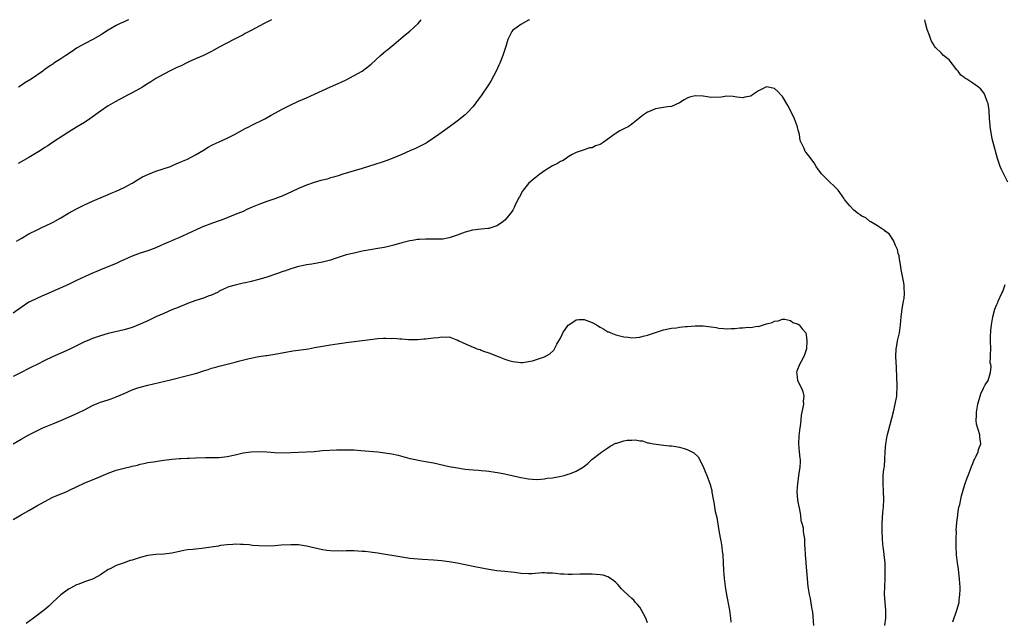
# Model space of a CAD drawing. Units: inches. Extents: x 2619000 to 2622000, y 1515000 to 1518000.
# Drawn here: x 2620943 to 2621191, y 1517848 to 1518000 of the extents above; entities that cross this region are included whole.
import ezdxf

# ---------------------------------------------------------------- set-up
doc = ezdxf.new("R2010")
doc.units = ezdxf.units.IN
doc.header["$MEASUREMENT"] = 0
doc.layers.add('LD26191515_10ft', color=112, linetype='Continuous')

msp = doc.modelspace()

# ---------------------------------------------------------------- linework, layer by layer
at = {"layer": 'LD26191515_10ft'}
for points, elevation in [([(2621071.18, 1518000), (2621071, 1517999.87), (2621069, 1517998.77), (2621068.07, 1517998.07), (2621067, 1517997.34), (2621066.72, 1517997), (2621066.52, 1517996.52), (2621065.74, 1517995), (2621065.22, 1517993.22), (2621064.5, 1517991), (2621063.7, 1517989), (2621063.49, 1517988.51), (2621062.79, 1517987), (2621061.47, 1517984.53), (2621060.69, 1517983.31), (2621059.08, 1517980.92), (2621057.69, 1517979), (2621057, 1517978.11), (2621055.51, 1517976.49), (2621055, 1517976.03), (2621053, 1517974.39), (2621051.06, 1517973), (2621048.32, 1517971), (2621047, 1517970.07), (2621045.41, 1517969), (2621045.15, 1517968.85), (2621043.85, 1517968.15), (2621043, 1517967.76), (2621042.49, 1517967.51), (2621041, 1517966.9), (2621039, 1517965.98), (2621037, 1517965.12), (2621035.47, 1517964.53), (2621034.06, 1517964.06), (2621032.49, 1517963.51), (2621029, 1517962.44), (2621027, 1517961.86), (2621024.18, 1517961), (2621023, 1517960.62), (2621021.76, 1517960.24), (2621021, 1517960.06), (2621020.2, 1517959.8), (2621019, 1517959.54), (2621018.61, 1517959.39), (2621016.92, 1517958.92), (2621015, 1517958.23), (2621013, 1517957.41), (2621011.36, 1517956.64), (2621009, 1517955.58), (2621007, 1517954.81), (2621005, 1517954.13), (2621003, 1517953.4), (2621001.31, 1517952.69), (2620999.92, 1517952.08), (2620999, 1517951.64), (2620997, 1517950.81), (2620995, 1517950.03), (2620993.44, 1517949.44), (2620993, 1517949.28), (2620991.3, 1517948.7), (2620989, 1517947.82), (2620988.44, 1517947.56), (2620987.17, 1517947), (2620985, 1517945.93), (2620982.79, 1517945), (2620981.56, 1517944.44), (2620981, 1517944.23), (2620980.16, 1517943.84), (2620979, 1517943.36), (2620978.22, 1517943), (2620977, 1517942.48), (2620975, 1517941.71), (2620973, 1517941.06), (2620971, 1517940.32), (2620968.02, 1517939), (2620967, 1517938.52), (2620963, 1517936.9), (2620960.3, 1517935.7), (2620957, 1517934.16), (2620955, 1517933.19), (2620952.11, 1517931.89), (2620949.99, 1517931), (2620948.22, 1517930.22), (2620945.58, 1517929), (2620945, 1517928.7), (2620943, 1517927.39), (2620941, 1517925.94)], 8660), ([(2620941.89, 1517944.11), (2620943, 1517944.79), (2620945, 1517945.95), (2620947.05, 1517947), (2620948.38, 1517947.62), (2620949, 1517947.9), (2620951.07, 1517948.93), (2620953, 1517950.04), (2620955, 1517951.22), (2620957, 1517952.32), (2620959, 1517953.33), (2620961, 1517954.2), (2620964.38, 1517955.62), (2620965, 1517955.91), (2620965.76, 1517956.24), (2620967, 1517956.74), (2620969, 1517957.64), (2620971, 1517958.73), (2620971.45, 1517959), (2620972.39, 1517959.61), (2620973.67, 1517960.33), (2620975, 1517960.96), (2620977, 1517961.76), (2620980.68, 1517963), (2620981, 1517963.13), (2620982.3, 1517963.7), (2620983, 1517963.97), (2620983.7, 1517964.3), (2620985, 1517964.85), (2620987, 1517965.89), (2620989, 1517967.07), (2620990.18, 1517967.82), (2620991.48, 1517968.52), (2620993, 1517969.22), (2620995, 1517970.11), (2620996.85, 1517971), (2620998.2, 1517971.8), (2620999.49, 1517972.51), (2621000.43, 1517973), (2621001, 1517973.32), (2621004.49, 1517975), (2621006.08, 1517975.92), (2621009, 1517977.54), (2621011, 1517978.53), (2621013, 1517979.44), (2621015, 1517980.3), (2621017, 1517981.19), (2621021, 1517983.1), (2621022.36, 1517983.64), (2621023, 1517983.93), (2621023.75, 1517984.25), (2621025, 1517984.85), (2621027, 1517985.9), (2621029, 1517987.05), (2621030.15, 1517987.85), (2621031.26, 1517988.74), (2621033.67, 1517991), (2621035, 1517992.13), (2621035.5, 1517992.5), (2621036.09, 1517993), (2621037, 1517993.74), (2621038.75, 1517995.25), (2621039.86, 1517996.14), (2621041, 1517997.12), (2621043.14, 1517999), (2621043.94, 1518000)], 8650), ([(2621006.15, 1518000), (2621005.83, 1517999.83), (2621004.34, 1517999), (2621001, 1517997.25), (2620999.51, 1517996.49), (2620999, 1517996.2), (2620996.66, 1517995), (2620993, 1517993.05), (2620991.65, 1517992.35), (2620991, 1517991.98), (2620989, 1517991), (2620987, 1517990.12), (2620985.34, 1517989.34), (2620984.68, 1517989), (2620983.54, 1517988.46), (2620982.16, 1517987.84), (2620980.8, 1517987.2), (2620979, 1517986.28), (2620977, 1517985.12), (2620975.69, 1517984.31), (2620974.47, 1517983.53), (2620973.59, 1517983), (2620971, 1517981.58), (2620969.98, 1517981), (2620966.75, 1517979.25), (2620965, 1517978.25), (2620963.04, 1517976.96), (2620960.39, 1517975), (2620959, 1517974.1), (2620957, 1517972.89), (2620955, 1517971.65), (2620950.94, 1517969), (2620949.79, 1517968.21), (2620949, 1517967.72), (2620947.9, 1517967), (2620945, 1517965.22), (2620943, 1517964.11), (2620942.26, 1517963.74)], 8640), ([(2620970.19, 1518000), (2620969.86, 1517999.86), (2620969, 1517999.47), (2620968.03, 1517999), (2620967, 1517998.54), (2620965, 1517997.37), (2620963.57, 1517996.43), (2620963, 1517996.08), (2620961.14, 1517995), (2620959, 1517993.93), (2620957, 1517992.78), (2620955.94, 1517992.06), (2620954.31, 1517991), (2620953, 1517990.1), (2620951.31, 1517989), (2620951, 1517988.77), (2620949.89, 1517988.11), (2620949, 1517987.39), (2620948.76, 1517987.24), (2620948.46, 1517987), (2620945.54, 1517985), (2620943.97, 1517984.03), (2620942.75, 1517983.25), (2620942.32, 1517983)], 8630), ([(2621191.8, 1517959), (2621190.8, 1517961), (2621190.23, 1517962.23), (2621189.9, 1517963), (2621189.27, 1517965), (2621188.15, 1517969), (2621187.91, 1517969.91), (2621187.68, 1517971), (2621187.38, 1517973), (2621187.37, 1517973.37), (2621187.24, 1517975), (2621187.1, 1517977.1), (2621186.85, 1517978.85), (2621186.81, 1517979), (2621186.64, 1517979.36), (2621186.06, 1517981), (2621185.66, 1517981.66), (2621185, 1517982.44), (2621184.41, 1517983), (2621183, 1517984.01), (2621181.5, 1517985), (2621181.17, 1517985.17), (2621181, 1517985.34), (2621179.96, 1517985.96), (2621179.3, 1517987), (2621179.14, 1517987.14), (2621179, 1517987.35), (2621177, 1517989.84), (2621175.64, 1517991), (2621175, 1517991.67), (2621173.56, 1517993), (2621173.36, 1517993.36), (2621173, 1517993.9), (2621172.62, 1517994.62), (2621172.43, 1517995), (2621172.04, 1517996.04), (2621171.53, 1517997.53), (2621171.09, 1517999.09), (2621171, 1517999.56), (2621170.94, 1518000)], 8660), ([(2621160.81, 1517847.19), (2621161.04, 1517849), (2621161.09, 1517851), (2621160.77, 1517855), (2621160.78, 1517857), (2621160.88, 1517859), (2621160.93, 1517861), (2621160.87, 1517862.87), (2621160.51, 1517866.51), (2621160.39, 1517867), (2621160.3, 1517867.7), (2621160.2, 1517869), (2621160.15, 1517871), (2621160.18, 1517873), (2621160.27, 1517874.27), (2621160.32, 1517875.68), (2621160.45, 1517877), (2621160.53, 1517879), (2621160.46, 1517881), (2621160.37, 1517883), (2621160.43, 1517885), (2621160.6, 1517886.6), (2621160.72, 1517887.28), (2621160.86, 1517889), (2621160.94, 1517891.06), (2621161.07, 1517893), (2621161.43, 1517895), (2621161.73, 1517896.27), (2621163, 1517901.1), (2621163.46, 1517903), (2621163.82, 1517905), (2621163.88, 1517905.88), (2621163.93, 1517907), (2621163.9, 1517907.9), (2621163.81, 1517909.81), (2621163.73, 1517912.27), (2621163.58, 1517915), (2621163.65, 1517917), (2621163.82, 1517917.82), (2621164.05, 1517919), (2621164.54, 1517921), (2621164.8, 1517923), (2621164.93, 1517925), (2621165, 1517925.72), (2621165.18, 1517927), (2621165.43, 1517928.57), (2621165.55, 1517929), (2621165.66, 1517929.66), (2621165.78, 1517931), (2621165.7, 1517932.31), (2621165.72, 1517933), (2621165.64, 1517933.64), (2621164.93, 1517937), (2621164.72, 1517938.72), (2621164.63, 1517939), (2621164.42, 1517940.42), (2621164.19, 1517941), (2621163.98, 1517941.98), (2621163.51, 1517943), (2621163, 1517944.25), (2621161.93, 1517945.93), (2621161, 1517946.58), (2621160.82, 1517946.82), (2621160.48, 1517947), (2621159, 1517947.99), (2621157.26, 1517949), (2621157, 1517949.11), (2621156.03, 1517950.03), (2621155, 1517950.39), (2621154.68, 1517950.68), (2621154.22, 1517951), (2621153, 1517951.96), (2621152.01, 1517953), (2621151.54, 1517953.54), (2621151, 1517954.25), (2621150.66, 1517954.66), (2621150.47, 1517955), (2621149.01, 1517957.01), (2621148.03, 1517958.03), (2621146.96, 1517959), (2621144.93, 1517961), (2621144.11, 1517962.11), (2621143.49, 1517963), (2621143, 1517963.89), (2621141.66, 1517965.66), (2621141, 1517966.45), (2621140.77, 1517966.77), (2621140.63, 1517967), (2621140.46, 1517967.54), (2621139.51, 1517969.51), (2621139.32, 1517971), (2621139, 1517972.1), (2621138.82, 1517972.82), (2621138.79, 1517973), (2621138.06, 1517975), (2621137.07, 1517977.07), (2621136.37, 1517978.37), (2621135, 1517980.59), (2621134.59, 1517981), (2621133.85, 1517981.85), (2621133, 1517982.63), (2621131, 1517983.03), (2621129, 1517982.01), (2621127.48, 1517981), (2621127, 1517980.74), (2621125.54, 1517980.46), (2621125, 1517980.32), (2621123.54, 1517980.46), (2621123, 1517980.52), (2621122.59, 1517980.59), (2621121, 1517980.67), (2621119.51, 1517980.49), (2621117, 1517980.37), (2621115, 1517980.67), (2621113, 1517980.81), (2621111.55, 1517980.45), (2621111, 1517980.24), (2621110.19, 1517979.81), (2621109, 1517979), (2621107, 1517978.11), (2621106.02, 1517978.02), (2621105, 1517977.83), (2621103, 1517977.52), (2621101.82, 1517977), (2621101.23, 1517976.77), (2621101, 1517976.67), (2621099.97, 1517976.03), (2621098.86, 1517975.14), (2621098.71, 1517975), (2621097, 1517973.6), (2621096.07, 1517973), (2621095.38, 1517972.62), (2621094.01, 1517971.99), (2621092.78, 1517971.22), (2621092.54, 1517971), (2621091, 1517969.83), (2621089.78, 1517969), (2621089.29, 1517968.71), (2621089, 1517968.49), (2621087.84, 1517968.16), (2621087, 1517967.68), (2621086.37, 1517967.63), (2621085, 1517967.15), (2621083, 1517966.52), (2621082, 1517966), (2621081, 1517965.41), (2621080.43, 1517965), (2621079.57, 1517964.43), (2621079, 1517964.21), (2621078.28, 1517963.72), (2621077, 1517963.09), (2621075, 1517961.89), (2621073.86, 1517961), (2621073, 1517960.39), (2621072.23, 1517959.77), (2621071, 1517958.63), (2621069.62, 1517957), (2621069.38, 1517956.62), (2621069, 1517955.91), (2621068.66, 1517955.34), (2621068.47, 1517955), (2621067.51, 1517953), (2621067.37, 1517952.63), (2621067, 1517951.95), (2621066.63, 1517951.37), (2621066.34, 1517951), (2621065, 1517949.38), (2621064.5, 1517949), (2621063.61, 1517948.39), (2621063, 1517948.01), (2621062.26, 1517947.74), (2621061, 1517947.34), (2621060.72, 1517947.28), (2621059, 1517947.12), (2621056.87, 1517946.87), (2621055, 1517946.39), (2621053, 1517945.67), (2621051, 1517944.98), (2621049.34, 1517944.66), (2621049, 1517944.61), (2621047, 1517944.59), (2621045, 1517944.64), (2621043.47, 1517944.53), (2621043, 1517944.53), (2621041.71, 1517944.29), (2621041, 1517944.21), (2621040.04, 1517943.96), (2621039, 1517943.71), (2621037, 1517943.12), (2621035, 1517942.62), (2621034.56, 1517942.56), (2621033, 1517942.28), (2621031, 1517941.96), (2621029, 1517941.57), (2621027, 1517941.13), (2621025, 1517940.65), (2621023.72, 1517940.28), (2621022.21, 1517939.79), (2621021, 1517939.37), (2621019, 1517938.81), (2621016.33, 1517938.33), (2621015, 1517938.13), (2621013.88, 1517937.88), (2621013, 1517937.71), (2621011, 1517937.13), (2621009.42, 1517936.58), (2621009, 1517936.45), (2621007.94, 1517936.06), (2621005, 1517935.06), (2621003, 1517934.44), (2621001, 1517933.95), (2620999.64, 1517933.64), (2620999, 1517933.52), (2620997, 1517933.04), (2620995.44, 1517932.56), (2620995, 1517932.4), (2620993.91, 1517931.91), (2620993, 1517931.47), (2620992.71, 1517931.29), (2620991, 1517930.51), (2620990.23, 1517930.23), (2620989, 1517929.73), (2620987.12, 1517929.12), (2620985, 1517928.38), (2620984.02, 1517927.98), (2620983, 1517927.59), (2620982.59, 1517927.41), (2620981, 1517926.77), (2620979, 1517925.9), (2620977, 1517925), (2620975, 1517924.06), (2620973, 1517923.15), (2620971, 1517922.38), (2620969, 1517921.78), (2620965, 1517920.84), (2620963, 1517920.26), (2620961, 1517919.56), (2620959.66, 1517919), (2620959, 1517918.71), (2620955.17, 1517916.83), (2620950.95, 1517914.95), (2620949, 1517914.02), (2620947.04, 1517913.04), (2620945.68, 1517912.32), (2620945, 1517912.01), (2620943, 1517911), (2620941, 1517909.95)], 8670), ([(2621177.95, 1517848.05), (2621179, 1517851), (2621179.53, 1517853), (2621179.58, 1517853.58), (2621179.77, 1517855), (2621179.82, 1517856.18), (2621179.79, 1517857), (2621179.7, 1517857.7), (2621179.66, 1517859), (2621179.57, 1517859.57), (2621179.36, 1517861.36), (2621179.12, 1517863), (2621178.91, 1517865), (2621178.79, 1517867.21), (2621178.77, 1517869), (2621178.85, 1517870.85), (2621178.84, 1517871.16), (2621179, 1517873.2), (2621179.19, 1517875), (2621179.25, 1517875.25), (2621179.5, 1517877), (2621179.69, 1517877.69), (2621180.11, 1517879.89), (2621181, 1517882.77), (2621181.59, 1517884.41), (2621181.84, 1517885), (2621182.63, 1517887), (2621182.71, 1517887.29), (2621183, 1517888.02), (2621183.24, 1517888.76), (2621183.4, 1517889), (2621183.86, 1517889.86), (2621184.33, 1517891), (2621184.47, 1517891.53), (2621185, 1517893), (2621184.79, 1517894.79), (2621184.8, 1517895), (2621184.76, 1517895.24), (2621183.97, 1517897.97), (2621183.89, 1517899), (2621183.95, 1517900.05), (2621183.9, 1517901), (2621184.27, 1517903), (2621185, 1517905.57), (2621185.74, 1517907), (2621186.15, 1517907.85), (2621186.88, 1517909), (2621187.49, 1517911), (2621187.62, 1517912.38), (2621187.51, 1517913), (2621187.41, 1517913.41), (2621187.5, 1517915), (2621187.45, 1517915.45), (2621187.51, 1517917), (2621187.48, 1517919), (2621187.49, 1517920.51), (2621187.51, 1517921), (2621187.58, 1517921.58), (2621187.68, 1517923), (2621188.02, 1517925), (2621188.58, 1517927), (2621189, 1517928.01), (2621189.31, 1517928.69), (2621189.43, 1517929), (2621190.36, 1517931), (2621190.55, 1517931.45), (2621191.2, 1517933.2)], 8660), ([(2620941, 1517892.99), (2620943, 1517894.14), (2620945, 1517895.26), (2620946.13, 1517895.87), (2620947, 1517896.3), (2620948.52, 1517897), (2620951, 1517898.01), (2620953, 1517898.87), (2620957.27, 1517900.73), (2620959, 1517901.6), (2620961, 1517902.68), (2620962.63, 1517903.37), (2620963, 1517903.49), (2620965, 1517904.09), (2620965.69, 1517904.31), (2620967, 1517904.81), (2620969, 1517905.71), (2620971, 1517906.58), (2620972.2, 1517907), (2620973, 1517907.26), (2620975, 1517907.78), (2620979.22, 1517908.78), (2620981, 1517909.23), (2620985, 1517910.2), (2620987, 1517910.75), (2620987.81, 1517911), (2620989, 1517911.42), (2620990.22, 1517911.78), (2620991, 1517912.06), (2620991.75, 1517912.25), (2620993, 1517912.6), (2620993.33, 1517912.67), (2620997, 1517913.62), (2620997.87, 1517913.87), (2621000.55, 1517914.55), (2621003, 1517915.02), (2621004.75, 1517915.25), (2621005, 1517915.3), (2621007, 1517915.58), (2621010.16, 1517916.16), (2621011.56, 1517916.44), (2621014.91, 1517916.91), (2621015.47, 1517917), (2621017, 1517917.26), (2621019, 1517917.64), (2621021, 1517917.99), (2621022.17, 1517918.17), (2621024.48, 1517918.48), (2621025, 1517918.53), (2621027, 1517918.77), (2621028.98, 1517919.02), (2621031, 1517919.3), (2621033, 1517919.56), (2621034.37, 1517919.63), (2621035, 1517919.69), (2621036.4, 1517919.6), (2621037, 1517919.62), (2621038.56, 1517919.44), (2621039, 1517919.44), (2621040.68, 1517919.32), (2621043, 1517919.32), (2621044.55, 1517919.45), (2621045, 1517919.47), (2621047, 1517919.74), (2621048.16, 1517919.84), (2621049, 1517920.01), (2621050.08, 1517919.92), (2621051, 1517919.96), (2621052.67, 1517919.33), (2621053, 1517919.23), (2621053.41, 1517919), (2621054.46, 1517918.46), (2621055.87, 1517917.87), (2621057, 1517917.35), (2621057.27, 1517917.27), (2621057.94, 1517917), (2621058.76, 1517916.76), (2621059, 1517916.64), (2621059.59, 1517916.41), (2621061, 1517915.99), (2621063.31, 1517915), (2621065, 1517914.35), (2621066.03, 1517914.03), (2621067, 1517913.77), (2621067.66, 1517913.66), (2621069, 1517913.53), (2621069.55, 1517913.55), (2621071, 1517913.73), (2621071.95, 1517913.95), (2621073, 1517914.25), (2621075, 1517914.97), (2621076.31, 1517915.69), (2621077.34, 1517916.66), (2621078.11, 1517918.11), (2621078.63, 1517919), (2621079, 1517919.69), (2621079.42, 1517920.58), (2621079.64, 1517921), (2621081, 1517922.9), (2621081.1, 1517923), (2621083, 1517924.27), (2621083.64, 1517924.36), (2621085, 1517924.39), (2621087, 1517923.63), (2621088.09, 1517923), (2621088.65, 1517922.65), (2621089, 1517922.39), (2621089.96, 1517921.96), (2621091, 1517921.28), (2621091.23, 1517921.23), (2621091.74, 1517921), (2621093, 1517920.48), (2621093.68, 1517920.32), (2621095, 1517919.96), (2621096.13, 1517919.87), (2621097, 1517919.72), (2621098.14, 1517919.86), (2621099, 1517919.89), (2621099.85, 1517920.15), (2621101, 1517920.43), (2621103, 1517921.11), (2621105, 1517921.72), (2621107, 1517922.14), (2621108.29, 1517922.29), (2621109, 1517922.4), (2621110.56, 1517922.56), (2621111, 1517922.63), (2621113, 1517922.79), (2621115, 1517922.76), (2621117, 1517922.5), (2621118.31, 1517922.31), (2621119, 1517922.19), (2621120.12, 1517922.12), (2621121, 1517922.02), (2621122.09, 1517922.09), (2621123, 1517922.11), (2621124.23, 1517922.23), (2621125, 1517922.26), (2621126.39, 1517922.39), (2621127, 1517922.36), (2621128.64, 1517922.64), (2621129, 1517922.62), (2621131, 1517923.25), (2621132.43, 1517923.57), (2621133, 1517923.95), (2621133.96, 1517924.04), (2621135, 1517924.46), (2621135.59, 1517924.41), (2621137, 1517924.12), (2621137.59, 1517923.59), (2621139, 1517923.16), (2621139.19, 1517923), (2621139.97, 1517921.97), (2621140.87, 1517921), (2621141, 1517920.48), (2621141.15, 1517919), (2621141.07, 1517917), (2621141, 1517916.67), (2621140.53, 1517915.47), (2621140.41, 1517915), (2621139.74, 1517913.74), (2621139.33, 1517913), (2621139, 1517912.15), (2621138.65, 1517911.35), (2621138.58, 1517911), (2621138.64, 1517910.64), (2621138.83, 1517909), (2621139.81, 1517907), (2621140.16, 1517906.16), (2621140.37, 1517905), (2621140.24, 1517903.76), (2621140.27, 1517903), (2621140.14, 1517902.14), (2621139.76, 1517900.24), (2621139.6, 1517899), (2621139.43, 1517897.43), (2621139.37, 1517897), (2621139.17, 1517895), (2621139.09, 1517893), (2621139.23, 1517891), (2621139.4, 1517889.4), (2621139.48, 1517889), (2621139.45, 1517888.55), (2621139.42, 1517887), (2621139.07, 1517885.07), (2621139.04, 1517884.96), (2621138.76, 1517883), (2621138.65, 1517881), (2621138.81, 1517878.81), (2621139.12, 1517877.12), (2621139.19, 1517876.81), (2621139.54, 1517875), (2621139.66, 1517873.66), (2621139.89, 1517873), (2621140.21, 1517871.79), (2621140.24, 1517871), (2621140.3, 1517870.3), (2621140.52, 1517869), (2621140.59, 1517867.41), (2621140.68, 1517866.68), (2621140.73, 1517865), (2621140.86, 1517863.14), (2621140.87, 1517862.87), (2621141.08, 1517860.92), (2621141.43, 1517857), (2621141.48, 1517856.52), (2621141.72, 1517855), (2621141.97, 1517853.97), (2621142.3, 1517851.7), (2621142.55, 1517850.55), (2621142.86, 1517847.14)], 8680), ([(2620941, 1517873.9), (2620943, 1517875.12), (2620945, 1517876.2), (2620947, 1517877.32), (2620949, 1517878.47), (2620951, 1517879.52), (2620954.57, 1517881), (2620955.35, 1517881.35), (2620957, 1517882.14), (2620958.96, 1517883.04), (2620960.35, 1517883.65), (2620961, 1517883.9), (2620963.18, 1517884.82), (2620965, 1517885.61), (2620967, 1517886.34), (2620969, 1517886.87), (2620970.73, 1517887.27), (2620971, 1517887.35), (2620972.35, 1517887.65), (2620973, 1517887.83), (2620973.98, 1517888.02), (2620975, 1517888.25), (2620975.66, 1517888.34), (2620977, 1517888.57), (2620977.39, 1517888.61), (2620979, 1517888.85), (2620981, 1517889.1), (2620983, 1517889.28), (2620983.28, 1517889.28), (2620985, 1517889.39), (2620985.4, 1517889.4), (2620987, 1517889.48), (2620989.55, 1517889.55), (2620991, 1517889.55), (2620991.57, 1517889.57), (2620993, 1517889.57), (2620995, 1517889.76), (2620997, 1517890.19), (2620999, 1517890.68), (2621001, 1517890.97), (2621003, 1517891.03), (2621004.94, 1517890.94), (2621007, 1517890.79), (2621009, 1517890.74), (2621015, 1517890.96), (2621016.91, 1517891.09), (2621019, 1517891.28), (2621022.55, 1517891.45), (2621023, 1517891.44), (2621024.5, 1517891.5), (2621025.47, 1517891.47), (2621027, 1517891.45), (2621028.67, 1517891.33), (2621033, 1517890.94), (2621034.74, 1517890.74), (2621036.47, 1517890.47), (2621038.1, 1517890.1), (2621041, 1517889.33), (2621042.47, 1517889), (2621043.14, 1517888.86), (2621045, 1517888.54), (2621047, 1517888.17), (2621051, 1517887.29), (2621052.55, 1517887), (2621055, 1517886.63), (2621057, 1517886.44), (2621058.33, 1517886.33), (2621059, 1517886.3), (2621060.17, 1517886.17), (2621061, 1517886.1), (2621063.66, 1517885.66), (2621065, 1517885.39), (2621065.34, 1517885.34), (2621069, 1517884.51), (2621071, 1517884.12), (2621071.91, 1517884.09), (2621073, 1517884), (2621074.05, 1517884.05), (2621075, 1517884.16), (2621075.71, 1517884.29), (2621077, 1517884.45), (2621079.17, 1517884.83), (2621079.92, 1517885), (2621081, 1517885.3), (2621081.52, 1517885.52), (2621083, 1517886.1), (2621084.54, 1517887), (2621084.82, 1517887.18), (2621085.94, 1517888.06), (2621086.92, 1517889), (2621089, 1517890.61), (2621089.46, 1517891), (2621091, 1517892.01), (2621091.57, 1517892.43), (2621093, 1517893.15), (2621093.2, 1517893.2), (2621095, 1517893.78), (2621095.88, 1517893.88), (2621097, 1517893.94), (2621097.96, 1517893.96), (2621099, 1517893.72), (2621099.72, 1517893.72), (2621101, 1517893.28), (2621101.27, 1517893.27), (2621102.47, 1517893), (2621103.12, 1517892.88), (2621105, 1517892.69), (2621106.51, 1517892.51), (2621107, 1517892.48), (2621107.61, 1517892.39), (2621109, 1517892.15), (2621110.21, 1517891.79), (2621111, 1517891.59), (2621112.69, 1517890.69), (2621113.74, 1517889.74), (2621115, 1517887.28), (2621115.13, 1517887), (2621115.97, 1517885), (2621116.7, 1517883), (2621116.77, 1517882.77), (2621117.18, 1517881.18), (2621117.21, 1517880.79), (2621117.52, 1517879), (2621117.8, 1517877.8), (2621117.89, 1517877), (2621118.07, 1517875.93), (2621118.43, 1517874.43), (2621119, 1517871.12), (2621119.29, 1517869.29), (2621119.44, 1517868.56), (2621119.7, 1517867), (2621119.84, 1517865.84), (2621119.96, 1517865), (2621120.06, 1517863), (2621120.13, 1517861), (2621120.28, 1517859), (2621120.53, 1517857), (2621120.87, 1517854.87), (2621121.65, 1517851), (2621121.92, 1517849), (2621121.98, 1517848.02)], 8690), ([(2621101, 1517847.81), (2621100.53, 1517849), (2621099.49, 1517851), (2621099, 1517851.75), (2621098.46, 1517852.46), (2621097.95, 1517853), (2621097.51, 1517853.51), (2621097, 1517853.94), (2621095, 1517855.85), (2621094.43, 1517856.43), (2621093.48, 1517857.48), (2621093, 1517857.99), (2621092.45, 1517858.45), (2621091.67, 1517859), (2621091, 1517859.44), (2621089.83, 1517859.83), (2621089, 1517859.95), (2621088.01, 1517859.99), (2621087, 1517860.11), (2621085.89, 1517860.11), (2621085, 1517860.14), (2621083.88, 1517860.12), (2621082.01, 1517860.01), (2621081, 1517860.01), (2621079.9, 1517860.1), (2621079, 1517860.09), (2621077.74, 1517860.26), (2621077, 1517860.32), (2621075.62, 1517860.38), (2621075, 1517860.43), (2621074.44, 1517860.44), (2621071.8, 1517860.2), (2621071, 1517860.19), (2621069, 1517860.29), (2621067.49, 1517860.51), (2621066.58, 1517860.58), (2621065, 1517860.79), (2621063, 1517860.98), (2621061, 1517861.26), (2621057.85, 1517861.85), (2621054.56, 1517862.56), (2621053, 1517862.87), (2621051, 1517863.2), (2621049, 1517863.45), (2621047, 1517863.61), (2621044.22, 1517863.78), (2621042.03, 1517863.97), (2621041, 1517864.1), (2621039, 1517864.39), (2621033.36, 1517865.36), (2621033, 1517865.39), (2621031.61, 1517865.61), (2621031, 1517865.65), (2621029.81, 1517865.81), (2621029, 1517865.85), (2621027.94, 1517865.94), (2621027, 1517865.99), (2621025, 1517866.02), (2621023.95, 1517865.95), (2621023, 1517865.96), (2621021.93, 1517865.93), (2621021, 1517865.98), (2621020.08, 1517866.08), (2621019, 1517866.24), (2621015, 1517867.18), (2621013, 1517867.47), (2621011, 1517867.53), (2621008.59, 1517867.41), (2621007, 1517867.29), (2621005, 1517867.2), (2621003, 1517867.23), (2621001.36, 1517867.36), (2621000.53, 1517867.47), (2620999, 1517867.63), (2620998.38, 1517867.62), (2620997, 1517867.67), (2620996.42, 1517867.58), (2620995, 1517867.51), (2620993.31, 1517867.31), (2620992.79, 1517867.21), (2620990.91, 1517866.91), (2620988.55, 1517866.55), (2620987, 1517866.4), (2620986.32, 1517866.32), (2620985, 1517866.21), (2620984.04, 1517866.04), (2620983, 1517865.87), (2620981, 1517865.43), (2620979, 1517865.14), (2620977, 1517865.04), (2620975, 1517864.81), (2620973, 1517864.32), (2620971, 1517863.67), (2620970.48, 1517863.52), (2620969, 1517863), (2620967, 1517862.27), (2620965.49, 1517861.49), (2620965, 1517861.25), (2620964.63, 1517861), (2620963.62, 1517860.38), (2620963, 1517859.96), (2620961.36, 1517859), (2620961, 1517858.82), (2620959, 1517858.15), (2620957.6, 1517857.6), (2620957, 1517857.41), (2620955.44, 1517856.56), (2620955, 1517856.29), (2620953, 1517854.9), (2620951, 1517853.03), (2620949.98, 1517852.02), (2620948.93, 1517851.07), (2620946.12, 1517849), (2620944.31, 1517847.69)], 8700)]:
    msp.add_lwpolyline(points, dxfattribs=dict(at, elevation=elevation))

doc.saveas('drawing.dxf')
